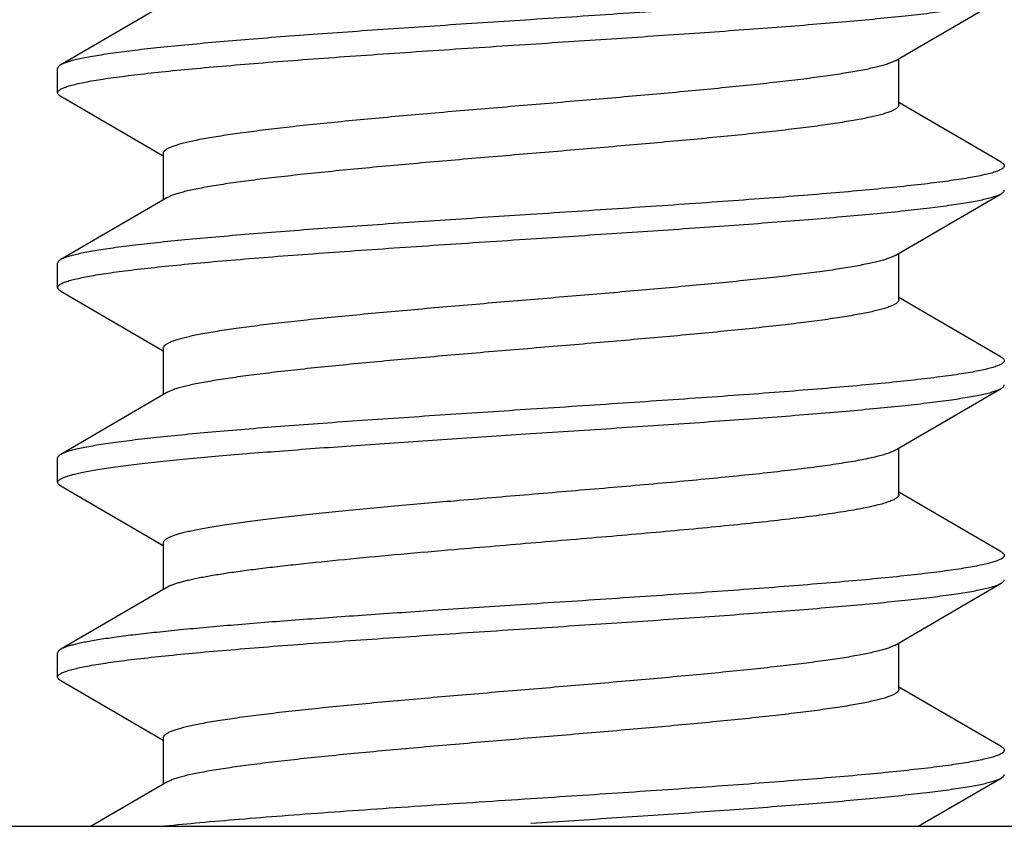
# Model space of a CAD drawing. Units: inches. Extents: x 0 to 11, y 0 to 8.5.
# Drawn here: x 4.5 to 4.8, y 5.9 to 6.1 of the extents above; entities that cross this region are included whole.
import ezdxf

# ---------------------------------------------------------------- set-up
doc = ezdxf.new("R2010")
doc.units = ezdxf.units.IN
doc.header["$LTSCALE"] = 0.605
doc.header["$MEASUREMENT"] = 0
doc.layers.add('ALL_ASSEMBLY_MEMBERS', color=7, linetype='CONTINUOUS')

msp = doc.modelspace()

# ---------------------------------------------------------------- linework, layer by layer
at = {"layer": 'ALL_ASSEMBLY_MEMBERS', "color": 7, "linetype": 'CONTINUOUS'}
for p, q in [((4.75756, 6.12618), (4.78484, 6.14205)), ((4.57066, 6.14098), (4.54339, 6.12511)), ((4.75855, 6.11483), (4.75855, 6.12675)), ((4.54261, 6.11795), (4.54261, 6.12421)), ((4.75756, 6.12618), (4.75702, 6.12589)), ((4.54339, 6.11705), (4.56967, 6.10175)), ((4.78484, 6.10011), (4.75855, 6.11541)), ((4.56967, 6.10233), (4.56967, 6.09041)), ((4.75756, 6.07618), (4.78484, 6.09205)), ((4.57066, 6.09098), (4.54339, 6.07511)), ((4.75756, 6.07618), (4.75647, 6.07566)), ((4.75855, 6.06483), (4.75855, 6.07675)), ((4.54261, 6.06795), (4.54261, 6.07421)), ((4.54339, 6.06705), (4.56967, 6.05175)), ((4.78484, 6.05011), (4.75855, 6.06541)), ((4.56967, 6.05233), (4.56967, 6.04041)), ((4.57066, 6.04098), (4.54339, 6.02511)), ((4.75756, 6.02618), (4.78484, 6.04205)), ((4.63885, 6.02879), (4.66411, 6.03045)), ((4.75855, 6.01483), (4.75855, 6.02675)), ((4.54261, 6.01795), (4.54261, 6.02421)), ((4.54339, 6.01705), (4.56967, 6.00175)), ((4.78484, 6.00011), (4.75855, 6.01541)), ((4.56967, 6.00233), (4.56967, 5.99041)), ((4.57066, 5.99098), (4.54339, 5.97511)), ((4.75756, 5.97618), (4.78484, 5.99205)), ((4.66411, 5.98671), (4.63885, 5.98504)), ((4.75756, 5.97618), (4.75679, 5.97579)), ((4.75855, 5.96483), (4.75855, 5.97675)), ((4.54261, 5.96795), (4.54261, 5.97421)), ((4.54339, 5.96705), (4.56967, 5.95175)), ((4.78484, 5.95011), (4.75855, 5.96541)), ((4.56967, 5.95233), (4.56967, 5.94041)), ((4.76354, 5.92966), (4.78484, 5.94205)), ((4.57066, 5.94098), (4.55123, 5.92966)), ((3.07411, 5.92966), (6.25411, 5.92966))]:
    msp.add_line(p, q, dxfattribs=at)
for points, knots in [([(4.78561, 6.14921), (4.78561, 6.14914), (4.78558, 6.149), (4.78546, 6.1488), (4.78527, 6.1486), (4.78501, 6.14841), (4.78468, 6.14821), (4.78428, 6.14802), (4.7838, 6.14783), (4.78303, 6.14755), (4.78188, 6.14722), (4.78029, 6.14683), (4.77842, 6.14645), (4.77628, 6.14606), (4.77386, 6.14567), (4.77118, 6.14528), (4.76824, 6.14489), (4.76383, 6.14436), (4.75773, 6.14369), (4.74975, 6.14292), (4.74094, 6.14214), (4.7314, 6.14137), (4.7212, 6.14059), (4.7066, 6.13954), (4.68751, 6.13824), (4.67201, 6.13722), (4.66411, 6.13671)], [0, 0, 0, 0, 0.001619, 0.003445, 0.005624, 0.008246, 0.011363, 0.015002, 0.01918, 0.023906, 0.03502, 0.048366, 0.063943, 0.081728, 0.101682, 0.123765, 0.147933, 0.174135, 0.232377, 0.297946, 0.37023, 0.44854, 0.532136, 0.620201, 0.806406, 1, 1, 1, 1]), ([(4.66411, 6.13045), (4.67145, 6.13093), (4.68589, 6.13188), (4.70371, 6.13308), (4.71742, 6.13406), (4.7271, 6.13478), (4.73626, 6.1355), (4.74481, 6.13622), (4.7527, 6.13694), (4.75986, 6.13766), (4.76622, 6.13838), (4.771, 6.139), (4.77438, 6.1395), (4.77658, 6.13986), (4.77855, 6.14022), (4.78028, 6.14058), (4.78177, 6.14094), (4.78286, 6.14125), (4.7836, 6.1415), (4.78407, 6.14168), (4.78448, 6.14186), (4.78472, 6.14199), (4.78484, 6.14205)], [0, 0, 0, 0, 0.181649, 0.357345, 0.441105, 0.521236, 0.597072, 0.667972, 0.733372, 0.792727, 0.845571, 0.89147, 0.911701, 0.930073, 0.946553, 0.961109, 0.973725, 0.984398, 0.98901, 0.993143, 0.996803, 1, 1, 1, 1]), ([(4.66411, 6.13671), (4.65677, 6.13623), (4.64233, 6.13528), (4.62451, 6.13407), (4.6108, 6.1331), (4.60112, 6.13238), (4.59196, 6.13166), (4.5834, 6.13093), (4.57552, 6.13022), (4.56836, 6.1295), (4.562, 6.12878), (4.55722, 6.12816), (4.55384, 6.12766), (4.55164, 6.1273), (4.54967, 6.12694), (4.54794, 6.12658), (4.54645, 6.12622), (4.54536, 6.12591), (4.54462, 6.12566), (4.54415, 6.12548), (4.54374, 6.1253), (4.5435, 6.12517), (4.54339, 6.12511)], [0, 0, 0, 0, 0.181652, 0.357364, 0.441129, 0.52126, 0.597096, 0.667994, 0.733389, 0.792741, 0.845579, 0.891475, 0.911705, 0.930075, 0.946554, 0.961111, 0.973726, 0.984399, 0.98901, 0.993143, 0.996803, 1, 1, 1, 1]), ([(4.54261, 6.11795), (4.54261, 6.11802), (4.54264, 6.11816), (4.54276, 6.11836), (4.54295, 6.11856), (4.54321, 6.11875), (4.54354, 6.11894), (4.54394, 6.11914), (4.54442, 6.11933), (4.54519, 6.11961), (4.54634, 6.11994), (4.54793, 6.12033), (4.5498, 6.12071), (4.55195, 6.1211), (4.55436, 6.12149), (4.55704, 6.12188), (4.55998, 6.12227), (4.56439, 6.1228), (4.57049, 6.12347), (4.57847, 6.12424), (4.58727, 6.12501), (4.59682, 6.12579), (4.60702, 6.12657), (4.62162, 6.12762), (4.64071, 6.12892), (4.65621, 6.12994), (4.66411, 6.13045)], [0, 0, 0, 0, 0.001619, 0.003445, 0.005624, 0.008246, 0.011362, 0.015001, 0.019179, 0.023904, 0.035018, 0.048363, 0.063937, 0.081718, 0.101669, 0.123748, 0.147913, 0.174111, 0.232343, 0.297908, 0.370188, 0.448502, 0.532104, 0.620178, 0.8064, 1, 1, 1, 1]), ([(4.54339, 6.12511), (4.54327, 6.12504), (4.54306, 6.1249), (4.54281, 6.12468), (4.54267, 6.12448), (4.54262, 6.12432), (4.54261, 6.12424), (4.54261, 6.12421)], [0, 0, 0, 0, 0.329031, 0.596326, 0.812903, 0.9085, 1, 1, 1, 1]), ([(4.75702, 6.12589), (4.75673, 6.12576), (4.75608, 6.12549), (4.755, 6.12513), (4.75372, 6.12477), (4.75225, 6.1244), (4.7506, 6.12403), (4.74803, 6.12352), (4.74437, 6.1229), (4.73948, 6.12217), (4.73393, 6.12144), (4.7278, 6.12071), (4.72111, 6.11998), (4.71394, 6.11925), (4.70359, 6.11825), (4.68991, 6.11702), (4.67296, 6.11557), (4.6557, 6.11412), (4.63873, 6.11268), (4.62503, 6.11145), (4.61466, 6.11045), (4.60746, 6.10972), (4.60075, 6.10899), (4.59458, 6.10826), (4.58901, 6.10753), (4.58476, 6.1069), (4.5817, 6.10639), (4.57966, 6.10603), (4.5778, 6.10566), (4.57613, 6.1053), (4.57464, 6.10493), (4.57334, 6.10457), (4.57224, 6.1042), (4.57145, 6.10389), (4.57092, 6.10363), (4.57059, 6.10345), (4.57031, 6.10326), (4.57008, 6.10308), (4.5699, 6.10289), (4.56977, 6.10271), (4.56969, 6.10252), (4.56967, 6.10239), (4.56967, 6.10233)], [0, 0, 0, 0, 0.005045, 0.011063, 0.018063, 0.026041, 0.034985, 0.044884, 0.067484, 0.09367, 0.123231, 0.155931, 0.191491, 0.229619, 0.26999, 0.356083, 0.446857, 0.539238, 0.630093, 0.71634, 0.756816, 0.795062, 0.830762, 0.86361, 0.893337, 0.9197, 0.93155, 0.942482, 0.95248, 0.961524, 0.969598, 0.976694, 0.98281, 0.987955, 0.99017, 0.992151, 0.993907, 0.995448, 0.996793, 0.99797, 0.99902, 1, 1, 1, 1]), ([(4.54339, 6.11705), (4.54327, 6.11712), (4.54306, 6.11726), (4.54281, 6.11748), (4.54267, 6.11768), (4.54262, 6.11784), (4.54261, 6.11791), (4.54261, 6.11795)], [0, 0, 0, 0, 0.329045, 0.596342, 0.812911, 0.908503, 1, 1, 1, 1]), ([(4.75855, 6.11483), (4.75855, 6.11477), (4.75853, 6.11464), (4.75845, 6.11445), (4.75832, 6.11426), (4.75813, 6.11407), (4.7579, 6.11389), (4.75761, 6.1137), (4.75727, 6.11352), (4.75673, 6.11325), (4.75592, 6.11293), (4.75479, 6.11257), (4.75346, 6.1122), (4.75194, 6.11183), (4.75023, 6.11146), (4.74833, 6.11109), (4.74624, 6.11072), (4.74311, 6.1102), (4.73876, 6.10957), (4.73307, 6.10883), (4.72677, 6.10809), (4.71992, 6.10735), (4.71258, 6.10661), (4.70201, 6.1056), (4.68809, 6.10436), (4.67087, 6.1029), (4.65342, 6.10143), (4.63633, 6.09997), (4.62261, 6.09872), (4.61226, 6.09771), (4.60514, 6.09697), (4.59853, 6.09623), (4.5925, 6.09549), (4.58709, 6.09476), (4.58301, 6.09412), (4.58009, 6.09361), (4.57817, 6.09324), (4.57643, 6.09287), (4.57489, 6.0925), (4.57355, 6.09213), (4.5724, 6.09176), (4.57145, 6.09139), (4.5709, 6.09112), (4.57066, 6.09098)], [0, 0, 0, 0, 0.000989, 0.00205, 0.003243, 0.004609, 0.006176, 0.007962, 0.009977, 0.012231, 0.01747, 0.023706, 0.030944, 0.039178, 0.048397, 0.058587, 0.069734, 0.081817, 0.10868, 0.138958, 0.172402, 0.208718, 0.247601, 0.288712, 0.37618, 0.46809, 0.561253, 0.652435, 0.738468, 0.778614, 0.816375, 0.851431, 0.883473, 0.912239, 0.937481, 0.948716, 0.959001, 0.968316, 0.976643, 0.983973, 0.990303, 0.995639, 1, 1, 1, 1]), ([(4.78561, 6.09921), (4.78561, 6.09914), (4.78558, 6.099), (4.78546, 6.0988), (4.78527, 6.0986), (4.78501, 6.09841), (4.78468, 6.09821), (4.78428, 6.09802), (4.7838, 6.09783), (4.78303, 6.09755), (4.78188, 6.09722), (4.78029, 6.09683), (4.77842, 6.09645), (4.77628, 6.09606), (4.77386, 6.09567), (4.77118, 6.09528), (4.76824, 6.09489), (4.76383, 6.09436), (4.75773, 6.09369), (4.74975, 6.09292), (4.74094, 6.09214), (4.7314, 6.09137), (4.7212, 6.09059), (4.7066, 6.08954), (4.68751, 6.08824), (4.67201, 6.08722), (4.66411, 6.08671)], [0, 0, 0, 0, 0.001619, 0.003445, 0.005624, 0.008246, 0.011363, 0.015002, 0.01918, 0.023905, 0.035019, 0.048365, 0.063941, 0.081725, 0.101679, 0.123762, 0.14793, 0.174131, 0.232372, 0.297941, 0.370224, 0.448538, 0.532139, 0.620207, 0.806409, 1, 1, 1, 1]), ([(4.78484, 6.10011), (4.78495, 6.10004), (4.78516, 6.0999), (4.78541, 6.09968), (4.78555, 6.09948), (4.7856, 6.09932), (4.78561, 6.09924), (4.78561, 6.09921)], [0, 0, 0, 0, 0.329017, 0.596312, 0.812897, 0.908498, 1, 1, 1, 1]), ([(4.66411, 6.08045), (4.67145, 6.08093), (4.68589, 6.08188), (4.70371, 6.08308), (4.71742, 6.08406), (4.7271, 6.08478), (4.73626, 6.0855), (4.74482, 6.08622), (4.75271, 6.08694), (4.75986, 6.08766), (4.76622, 6.08838), (4.771, 6.089), (4.77438, 6.0895), (4.77658, 6.08986), (4.77855, 6.09022), (4.78028, 6.09058), (4.78177, 6.09094), (4.78286, 6.09125), (4.7836, 6.0915), (4.78407, 6.09168), (4.78448, 6.09186), (4.78472, 6.09199), (4.78484, 6.09205)], [0, 0, 0, 0, 0.181655, 0.357371, 0.441136, 0.521269, 0.597106, 0.668005, 0.733401, 0.792753, 0.84559, 0.891485, 0.911713, 0.930082, 0.946559, 0.961114, 0.973728, 0.9844, 0.989011, 0.993144, 0.996803, 1, 1, 1, 1]), ([(4.78484, 6.09205), (4.78495, 6.09212), (4.78516, 6.09226), (4.78541, 6.09248), (4.78555, 6.09268), (4.7856, 6.09284), (4.78561, 6.09291), (4.78561, 6.09295)], [0, 0, 0, 0, 0.328996, 0.596289, 0.812884, 0.908491, 1, 1, 1, 1]), ([(4.66411, 6.08671), (4.65677, 6.08623), (4.64233, 6.08528), (4.62451, 6.08407), (4.6108, 6.0831), (4.60112, 6.08238), (4.59196, 6.08165), (4.5834, 6.08093), (4.57551, 6.08022), (4.56836, 6.0795), (4.562, 6.07878), (4.55722, 6.07816), (4.55384, 6.07766), (4.55164, 6.0773), (4.54967, 6.07694), (4.54794, 6.07658), (4.54645, 6.07622), (4.54536, 6.07591), (4.54462, 6.07566), (4.54415, 6.07548), (4.54374, 6.0753), (4.5435, 6.07517), (4.54339, 6.07511)], [0, 0, 0, 0, 0.181656, 0.357372, 0.441138, 0.521271, 0.597108, 0.668008, 0.733403, 0.792753, 0.845589, 0.891482, 0.911711, 0.93008, 0.946556, 0.961111, 0.973725, 0.984399, 0.989011, 0.993144, 0.996803, 1, 1, 1, 1]), ([(4.54261, 6.06795), (4.54261, 6.06802), (4.54264, 6.06816), (4.54276, 6.06836), (4.54295, 6.06856), (4.54321, 6.06875), (4.54354, 6.06894), (4.54394, 6.06914), (4.54442, 6.06933), (4.54519, 6.06961), (4.54634, 6.06994), (4.54793, 6.07033), (4.5498, 6.07071), (4.55195, 6.0711), (4.55436, 6.07149), (4.55704, 6.07188), (4.55998, 6.07227), (4.56439, 6.0728), (4.57049, 6.07347), (4.57847, 6.07424), (4.58728, 6.07501), (4.59682, 6.07579), (4.60702, 6.07657), (4.62162, 6.07762), (4.64071, 6.07892), (4.65621, 6.07994), (4.66411, 6.08045)], [0, 0, 0, 0, 0.001619, 0.003445, 0.005624, 0.008246, 0.011362, 0.015001, 0.019178, 0.023903, 0.035016, 0.04836, 0.063935, 0.081716, 0.101667, 0.123747, 0.147913, 0.174112, 0.232347, 0.297913, 0.370194, 0.448509, 0.532111, 0.620184, 0.806403, 1, 1, 1, 1]), ([(4.54339, 6.07511), (4.54327, 6.07504), (4.54306, 6.0749), (4.54281, 6.07468), (4.54267, 6.07448), (4.54262, 6.07432), (4.54261, 6.07424), (4.54261, 6.07421)], [0, 0, 0, 0, 0.32898, 0.596276, 0.812881, 0.908491, 1, 1, 1, 1]), ([(4.75647, 6.07566), (4.75614, 6.07552), (4.75541, 6.07526), (4.75422, 6.0749), (4.75284, 6.07454), (4.75127, 6.07418), (4.74952, 6.07382), (4.74684, 6.07331), (4.74306, 6.07269), (4.73803, 6.07197), (4.73238, 6.07125), (4.72615, 6.07052), (4.71941, 6.0698), (4.71221, 6.06908), (4.70185, 6.06809), (4.68823, 6.06687), (4.67139, 6.06544), (4.6543, 6.06401), (4.63755, 6.06257), (4.62404, 6.06136), (4.61383, 6.06037), (4.60676, 6.05964), (4.60016, 6.05892), (4.5941, 6.0582), (4.58863, 6.05748), (4.58447, 6.05686), (4.58146, 6.05635), (4.57946, 6.05599), (4.57764, 6.05563), (4.576, 6.05527), (4.57454, 6.0549), (4.57327, 6.05454), (4.57219, 6.05418), (4.57141, 6.05387), (4.57089, 6.05362), (4.57057, 6.05343), (4.5703, 6.05325), (4.57007, 6.05307), (4.5699, 6.05289), (4.56977, 6.0527), (4.56969, 6.05252), (4.56967, 6.05239), (4.56967, 6.05233)], [0, 0, 0, 0, 0.005633, 0.012227, 0.019782, 0.028292, 0.037747, 0.048136, 0.071627, 0.098583, 0.128803, 0.162033, 0.198007, 0.236429, 0.276978, 0.363108, 0.453538, 0.545267, 0.635246, 0.720488, 0.760438, 0.798165, 0.833355, 0.865715, 0.894991, 0.920938, 0.932601, 0.943361, 0.953199, 0.962095, 0.970038, 0.97702, 0.983042, 0.988108, 0.990289, 0.99224, 0.99397, 0.995491, 0.99682, 0.997986, 0.999027, 1, 1, 1, 1]), ([(4.54339, 6.06705), (4.54327, 6.06712), (4.54306, 6.06726), (4.54281, 6.06748), (4.54267, 6.06768), (4.54262, 6.06784), (4.54261, 6.06791), (4.54261, 6.06795)], [0, 0, 0, 0, 0.32902, 0.596313, 0.812896, 0.908497, 1, 1, 1, 1]), ([(4.75855, 6.06483), (4.75855, 6.06477), (4.75853, 6.06464), (4.75845, 6.06445), (4.75832, 6.06426), (4.75813, 6.06407), (4.7579, 6.06389), (4.75761, 6.0637), (4.75727, 6.06352), (4.75673, 6.06325), (4.75592, 6.06293), (4.75479, 6.06257), (4.75346, 6.0622), (4.75194, 6.06183), (4.75023, 6.06146), (4.74833, 6.06109), (4.74624, 6.06072), (4.74311, 6.0602), (4.73876, 6.05957), (4.73307, 6.05883), (4.72677, 6.05809), (4.71992, 6.05735), (4.71258, 6.05661), (4.70201, 6.0556), (4.68809, 6.05436), (4.67087, 6.0529), (4.65342, 6.05143), (4.63633, 6.04997), (4.62261, 6.04872), (4.61226, 6.04771), (4.60514, 6.04697), (4.59853, 6.04623), (4.5925, 6.04549), (4.58709, 6.04476), (4.58301, 6.04412), (4.58009, 6.04361), (4.57817, 6.04324), (4.57643, 6.04287), (4.57489, 6.0425), (4.57355, 6.04213), (4.5724, 6.04176), (4.57145, 6.04139), (4.5709, 6.04112), (4.57066, 6.04098)], [0, 0, 0, 0, 0.000989, 0.00205, 0.003243, 0.004609, 0.006175, 0.00796, 0.009975, 0.012228, 0.017469, 0.023707, 0.030945, 0.039176, 0.048394, 0.058587, 0.069736, 0.081817, 0.108677, 0.138959, 0.1724, 0.208717, 0.247601, 0.288711, 0.376179, 0.46809, 0.561252, 0.652433, 0.738468, 0.778612, 0.816376, 0.851429, 0.883473, 0.912239, 0.937479, 0.948716, 0.959002, 0.968316, 0.976641, 0.983971, 0.990303, 0.99564, 1, 1, 1, 1]), ([(4.78561, 6.04921), (4.78561, 6.04914), (4.78558, 6.049), (4.78546, 6.0488), (4.78527, 6.0486), (4.78501, 6.04841), (4.78468, 6.04821), (4.78428, 6.04802), (4.7838, 6.04783), (4.78303, 6.04755), (4.78188, 6.04722), (4.78029, 6.04683), (4.77842, 6.04645), (4.77628, 6.04606), (4.77386, 6.04567), (4.77118, 6.04528), (4.76824, 6.04489), (4.76384, 6.04436), (4.75774, 6.04369), (4.74975, 6.04292), (4.74095, 6.04214), (4.7314, 6.04137), (4.72121, 6.04059), (4.70661, 6.03954), (4.68751, 6.03824), (4.67201, 6.03722), (4.66411, 6.03671)], [0, 0, 0, 0, 0.001619, 0.003445, 0.005624, 0.008246, 0.011362, 0.015001, 0.019178, 0.023903, 0.035016, 0.04836, 0.063934, 0.081715, 0.101666, 0.123745, 0.147911, 0.17411, 0.232344, 0.297909, 0.37019, 0.448504, 0.532106, 0.620179, 0.806401, 1, 1, 1, 1]), ([(4.78484, 6.05011), (4.78495, 6.05004), (4.78516, 6.0499), (4.78541, 6.04968), (4.78555, 6.04948), (4.7856, 6.04932), (4.78561, 6.04924), (4.78561, 6.04921)], [0, 0, 0, 0, 0.32902, 0.596313, 0.812896, 0.908497, 1, 1, 1, 1]), ([(4.66411, 6.03045), (4.67145, 6.03093), (4.68589, 6.03188), (4.70371, 6.03308), (4.71742, 6.03406), (4.7271, 6.03478), (4.73626, 6.0355), (4.74482, 6.03622), (4.75271, 6.03694), (4.75986, 6.03766), (4.76622, 6.03838), (4.771, 6.039), (4.77438, 6.0395), (4.77658, 6.03986), (4.77855, 6.04022), (4.78028, 6.04058), (4.78177, 6.04094), (4.78286, 6.04125), (4.7836, 6.0415), (4.78407, 6.04168), (4.78448, 6.04186), (4.78472, 6.04199), (4.78484, 6.04205)], [0, 0, 0, 0, 0.181656, 0.357372, 0.441138, 0.521271, 0.597107, 0.668007, 0.733402, 0.792752, 0.845588, 0.891481, 0.91171, 0.930079, 0.946556, 0.961111, 0.973725, 0.984399, 0.989011, 0.993144, 0.996803, 1, 1, 1, 1]), ([(4.78484, 6.04205), (4.78495, 6.04212), (4.78516, 6.04226), (4.78541, 6.04248), (4.78555, 6.04268), (4.7856, 6.04284), (4.78561, 6.04291), (4.78561, 6.04295)], [0, 0, 0, 0, 0.328982, 0.596278, 0.812882, 0.908491, 1, 1, 1, 1]), ([(4.66411, 6.03671), (4.65677, 6.03623), (4.64233, 6.03528), (4.62451, 6.03407), (4.6108, 6.0331), (4.60112, 6.03238), (4.59196, 6.03166), (4.5834, 6.03093), (4.57552, 6.03022), (4.56836, 6.0295), (4.562, 6.02878), (4.55722, 6.02816), (4.55384, 6.02766), (4.55164, 6.0273), (4.54967, 6.02694), (4.54794, 6.02658), (4.54645, 6.02622), (4.54536, 6.02591), (4.54462, 6.02566), (4.54415, 6.02548), (4.54374, 6.0253), (4.5435, 6.02517), (4.54339, 6.02511)], [0, 0, 0, 0, 0.181653, 0.357366, 0.441131, 0.521264, 0.597101, 0.668001, 0.733397, 0.79275, 0.845588, 0.891483, 0.911712, 0.930081, 0.946558, 0.961113, 0.973728, 0.9844, 0.989011, 0.993144, 0.996803, 1, 1, 1, 1]), ([(4.54261, 6.01795), (4.54261, 6.01801), (4.54263, 6.01813), (4.54272, 6.0183), (4.54286, 6.01847), (4.54306, 6.01864), (4.54331, 6.01881), (4.54361, 6.01898), (4.54397, 6.01915), (4.54455, 6.01938), (4.54541, 6.01968), (4.54661, 6.02001), (4.54802, 6.02034), (4.54965, 6.02068), (4.55147, 6.02102), (4.55351, 6.02135), (4.55574, 6.02169), (4.5591, 6.02216), (4.56377, 6.02273), (4.56991, 6.0234), (4.57674, 6.02408), (4.58419, 6.02475), (4.59223, 6.02542), (4.60392, 6.02634), (4.61952, 6.02748), (4.63226, 6.02834), (4.63885, 6.02879)], [0, 0, 0, 0, 0.001761, 0.003694, 0.005931, 0.00856, 0.011634, 0.015187, 0.019238, 0.0238, 0.034481, 0.047266, 0.062164, 0.079172, 0.098273, 0.119434, 0.142623, 0.167804, 0.223987, 0.287587, 0.358164, 0.435224, 0.518198, 0.606505, 0.796629, 1, 1, 1, 1]), ([(4.75756, 6.02618), (4.75744, 6.0261), (4.75717, 6.02596), (4.75655, 6.02568), (4.75561, 6.02533), (4.75431, 6.02493), (4.75278, 6.02452), (4.75101, 6.02412), (4.74902, 6.02372), (4.7468, 6.02331), (4.74343, 6.02275), (4.7387, 6.02206), (4.73245, 6.02125), (4.72549, 6.02045), (4.71789, 6.01964), (4.70973, 6.01883), (4.69798, 6.01773), (4.68256, 6.01638), (4.66364, 6.01479), (4.65086, 6.01371), (4.64448, 6.01316)], [0, 0, 0, 0, 0.003771, 0.008021, 0.017987, 0.02993, 0.043857, 0.059757, 0.077609, 0.097371, 0.118996, 0.167636, 0.223069, 0.284724, 0.351989, 0.424163, 0.500515, 0.662519, 0.831364, 1, 1, 1, 1]), ([(4.54339, 6.02511), (4.54327, 6.02504), (4.54306, 6.0249), (4.54281, 6.02468), (4.54267, 6.02448), (4.54262, 6.02432), (4.54261, 6.02424), (4.54261, 6.02421)], [0, 0, 0, 0, 0.328994, 0.596287, 0.812883, 0.908491, 1, 1, 1, 1]), ([(4.54339, 6.01705), (4.54327, 6.01712), (4.54306, 6.01726), (4.54281, 6.01748), (4.54267, 6.01768), (4.54262, 6.01784), (4.54261, 6.01791), (4.54261, 6.01795)], [0, 0, 0, 0, 0.329013, 0.596308, 0.812895, 0.908497, 1, 1, 1, 1]), ([(4.64448, 6.01316), (4.63936, 6.01272), (4.62945, 6.01185), (4.61732, 6.01072), (4.60823, 6.0098), (4.60199, 6.00913), (4.59619, 6.00845), (4.59089, 6.00778), (4.58611, 6.00711), (4.58249, 6.00653), (4.57987, 6.00607), (4.57814, 6.00573), (4.57656, 6.00539), (4.57514, 6.00506), (4.57388, 6.00472), (4.57278, 6.00439), (4.57184, 6.00405), (4.57108, 6.00372), (4.57055, 6.00342), (4.57021, 6.00319), (4.57002, 6.00302), (4.56986, 6.00285), (4.56975, 6.00268), (4.56969, 6.0025), (4.56967, 6.00239), (4.56967, 6.00233)], [0, 0, 0, 0, 0.202325, 0.391572, 0.479478, 0.562092, 0.638844, 0.709194, 0.772621, 0.828711, 0.853889, 0.877096, 0.898297, 0.917469, 0.934596, 0.949665, 0.962677, 0.973647, 0.982639, 0.986433, 0.989792, 0.992756, 0.995384, 0.99776, 1, 1, 1, 1]), ([(4.75855, 6.01483), (4.75855, 6.01475), (4.75852, 6.0146), (4.75841, 6.01437), (4.75822, 6.01415), (4.75796, 6.01393), (4.75762, 6.01371), (4.75722, 6.01349), (4.75675, 6.01327), (4.75598, 6.01296), (4.75484, 6.01258), (4.75325, 6.01214), (4.7514, 6.0117), (4.74927, 6.01126), (4.74688, 6.01082), (4.74423, 6.01038), (4.74134, 6.00994), (4.73701, 6.00933), (4.73105, 6.00858), (4.7233, 6.00771), (4.71482, 6.00683), (4.70571, 6.00595), (4.69609, 6.00507), (4.68258, 6.00389), (4.66533, 6.00243), (4.65143, 6.00126), (4.64448, 6.00066)], [0, 0, 0, 0, 0.001941, 0.004078, 0.006559, 0.00948, 0.012901, 0.016858, 0.021371, 0.026454, 0.038348, 0.05256, 0.069083, 0.087894, 0.108945, 0.132175, 0.157523, 0.184923, 0.245536, 0.313282, 0.387353, 0.466842, 0.550787, 0.638137, 0.818811, 1, 1, 1, 1]), ([(4.64448, 6.00066), (4.63989, 6.00027), (4.63097, 5.99949), (4.61807, 5.99829), (4.60794, 5.99727), (4.60044, 5.99645), (4.59534, 5.99585), (4.59064, 5.99525), (4.58637, 5.99465), (4.58254, 5.99405), (4.57919, 5.99345), (4.5767, 5.99293), (4.57496, 5.99251), (4.57384, 5.99221), (4.57286, 5.99191), (4.572, 5.99161), (4.57128, 5.99131), (4.57085, 5.99109), (4.57066, 5.99098)], [0, 0, 0, 0, 0.185141, 0.360168, 0.52079, 0.594586, 0.663489, 0.727107, 0.785062, 0.837054, 0.882813, 0.922093, 0.939255, 0.954748, 0.968563, 0.9807, 0.991167, 1, 1, 1, 1]), ([(4.78561, 5.99921), (4.78561, 5.99914), (4.78558, 5.999), (4.78546, 5.9988), (4.78527, 5.9986), (4.78501, 5.99841), (4.78468, 5.99821), (4.78428, 5.99802), (4.7838, 5.99783), (4.78303, 5.99755), (4.78188, 5.99722), (4.78029, 5.99683), (4.77842, 5.99645), (4.77628, 5.99606), (4.77386, 5.99567), (4.77118, 5.99528), (4.76824, 5.99489), (4.76384, 5.99436), (4.75774, 5.99369), (4.74975, 5.99292), (4.74095, 5.99214), (4.7314, 5.99137), (4.72121, 5.99059), (4.70661, 5.98954), (4.68751, 5.98824), (4.67201, 5.98722), (4.66411, 5.98671)], [0, 0, 0, 0, 0.001619, 0.003445, 0.005624, 0.008246, 0.011362, 0.015001, 0.019179, 0.023904, 0.035018, 0.048363, 0.063937, 0.081719, 0.10167, 0.123749, 0.147914, 0.174112, 0.232344, 0.297909, 0.370189, 0.448503, 0.532105, 0.620178, 0.8064, 1, 1, 1, 1]), ([(4.78484, 6.00011), (4.78495, 6.00004), (4.78516, 5.9999), (4.78541, 5.99968), (4.78555, 5.99948), (4.7856, 5.99932), (4.78561, 5.99924), (4.78561, 5.99921)], [0, 0, 0, 0, 0.329043, 0.59634, 0.81291, 0.908503, 1, 1, 1, 1]), ([(4.78484, 5.99205), (4.78495, 5.99212), (4.78516, 5.99226), (4.78541, 5.99248), (4.78555, 5.99268), (4.7856, 5.99284), (4.78561, 5.99291), (4.78561, 5.99295)], [0, 0, 0, 0, 0.32902, 0.596315, 0.812898, 0.908497, 1, 1, 1, 1]), ([(4.66411, 5.98045), (4.67145, 5.98093), (4.68589, 5.98188), (4.70371, 5.98308), (4.71742, 5.98406), (4.7271, 5.98478), (4.73626, 5.9855), (4.74482, 5.98622), (4.75271, 5.98694), (4.75986, 5.98766), (4.76622, 5.98838), (4.771, 5.989), (4.77438, 5.9895), (4.77658, 5.98986), (4.77855, 5.99022), (4.78028, 5.99058), (4.78177, 5.99094), (4.78286, 5.99125), (4.7836, 5.9915), (4.78407, 5.99168), (4.78448, 5.99186), (4.78472, 5.99199), (4.78484, 5.99205)], [0, 0, 0, 0, 0.181653, 0.357367, 0.441131, 0.521263, 0.597099, 0.667998, 0.733393, 0.792744, 0.845581, 0.891476, 0.911705, 0.930076, 0.946554, 0.96111, 0.973726, 0.984399, 0.98901, 0.993143, 0.996803, 1, 1, 1, 1]), ([(4.63885, 5.98504), (4.6328, 5.98463), (4.62104, 5.98383), (4.60407, 5.98261), (4.59077, 5.98157), (4.58096, 5.98072), (4.57434, 5.9801), (4.56825, 5.97948), (4.56276, 5.97887), (4.55788, 5.97825), (4.55421, 5.97772), (4.55161, 5.97729), (4.54991, 5.97698), (4.54838, 5.97668), (4.54704, 5.97637), (4.54586, 5.97606), (4.54487, 5.97575), (4.54406, 5.97545), (4.54359, 5.97522), (4.54339, 5.97511)], [0, 0, 0, 0, 0.189313, 0.367779, 0.530906, 0.605512, 0.674876, 0.738565, 0.796216, 0.847486, 0.892074, 0.911792, 0.929756, 0.945942, 0.960333, 0.972924, 0.983717, 0.99273, 1, 1, 1, 1]), ([(4.54261, 5.96795), (4.54261, 5.96802), (4.54264, 5.96816), (4.54276, 5.96836), (4.54295, 5.96856), (4.54321, 5.96875), (4.54354, 5.96894), (4.54394, 5.96914), (4.54442, 5.96933), (4.54519, 5.96961), (4.54634, 5.96994), (4.54793, 5.97033), (4.5498, 5.97071), (4.55195, 5.9711), (4.55436, 5.97149), (4.55704, 5.97188), (4.55998, 5.97227), (4.56439, 5.9728), (4.57049, 5.97347), (4.57847, 5.97424), (4.58728, 5.97502), (4.59683, 5.97579), (4.60702, 5.97657), (4.62162, 5.97762), (4.64071, 5.97892), (4.65621, 5.97994), (4.66411, 5.98045)], [0, 0, 0, 0, 0.001619, 0.003445, 0.005624, 0.008246, 0.011363, 0.015002, 0.01918, 0.023906, 0.03502, 0.048366, 0.063943, 0.081728, 0.101683, 0.123766, 0.147934, 0.174136, 0.232377, 0.297947, 0.370231, 0.448542, 0.532138, 0.620204, 0.806406, 1, 1, 1, 1]), ([(4.54339, 5.97511), (4.54327, 5.97504), (4.54306, 5.9749), (4.54281, 5.97468), (4.54267, 5.97448), (4.54262, 5.97432), (4.54261, 5.97424), (4.54261, 5.97421)], [0, 0, 0, 0, 0.329012, 0.596306, 0.812894, 0.908496, 1, 1, 1, 1]), ([(4.75679, 5.97579), (4.75648, 5.97566), (4.7558, 5.97539), (4.75467, 5.97503), (4.75335, 5.97467), (4.75184, 5.9743), (4.75014, 5.97394), (4.74752, 5.97343), (4.74381, 5.97281), (4.73885, 5.97208), (4.73326, 5.97136), (4.72709, 5.97063), (4.72038, 5.9699), (4.71319, 5.96917), (4.70283, 5.96818), (4.68918, 5.96696), (4.67227, 5.96551), (4.65509, 5.96407), (4.63821, 5.96263), (4.6246, 5.96141), (4.6143, 5.96041), (4.60715, 5.95969), (4.60049, 5.95896), (4.59437, 5.95823), (4.58885, 5.9575), (4.58463, 5.95688), (4.58159, 5.95638), (4.57957, 5.95601), (4.57773, 5.95565), (4.57607, 5.95528), (4.5746, 5.95492), (4.57331, 5.95456), (4.57222, 5.95419), (4.57143, 5.95388), (4.57091, 5.95362), (4.57058, 5.95344), (4.57031, 5.95326), (4.57008, 5.95308), (4.5699, 5.95289), (4.56977, 5.95271), (4.56969, 5.95252), (4.56967, 5.95239), (4.56967, 5.95233)], [0, 0, 0, 0, 0.005302, 0.011569, 0.018809, 0.027019, 0.03619, 0.046304, 0.06929, 0.095816, 0.125666, 0.158596, 0.194341, 0.232596, 0.273047, 0.359156, 0.449782, 0.541878, 0.632349, 0.718155, 0.758402, 0.796422, 0.831896, 0.864534, 0.89406, 0.920241, 0.932012, 0.942869, 0.952793, 0.96177, 0.969789, 0.976838, 0.982913, 0.98802, 0.990219, 0.992186, 0.993931, 0.995464, 0.996804, 0.997977, 0.999023, 1, 1, 1, 1]), ([(4.54339, 5.96705), (4.54327, 5.96712), (4.54306, 5.96726), (4.54281, 5.96748), (4.54267, 5.96768), (4.54262, 5.96784), (4.54261, 5.96791), (4.54261, 5.96795)], [0, 0, 0, 0, 0.328997, 0.59629, 0.812885, 0.908492, 1, 1, 1, 1]), ([(4.75855, 5.96483), (4.75855, 5.96477), (4.75853, 5.96464), (4.75845, 5.96445), (4.75832, 5.96426), (4.75813, 5.96407), (4.7579, 5.96389), (4.75761, 5.9637), (4.75727, 5.96352), (4.75673, 5.96325), (4.75592, 5.96293), (4.75479, 5.96257), (4.75346, 5.9622), (4.75194, 5.96183), (4.75023, 5.96146), (4.74833, 5.96109), (4.74624, 5.96072), (4.74311, 5.9602), (4.73876, 5.95957), (4.73307, 5.95883), (4.72677, 5.95809), (4.71992, 5.95735), (4.71258, 5.95661), (4.70201, 5.9556), (4.68809, 5.95436), (4.67087, 5.9529), (4.65342, 5.95143), (4.63633, 5.94997), (4.62261, 5.94872), (4.61226, 5.94771), (4.60514, 5.94697), (4.59853, 5.94623), (4.5925, 5.94549), (4.58709, 5.94476), (4.58301, 5.94412), (4.58008, 5.94361), (4.57817, 5.94324), (4.57643, 5.94287), (4.57489, 5.9425), (4.57355, 5.94213), (4.5724, 5.94176), (4.57145, 5.94139), (4.5709, 5.94112), (4.57066, 5.94098)], [0, 0, 0, 0, 0.000989, 0.00205, 0.003241, 0.004606, 0.006172, 0.007958, 0.009974, 0.01223, 0.017472, 0.023707, 0.030941, 0.039174, 0.048396, 0.058589, 0.069735, 0.081814, 0.108679, 0.138959, 0.172399, 0.208719, 0.2476, 0.288712, 0.376179, 0.468091, 0.561255, 0.652435, 0.738469, 0.778616, 0.816378, 0.851431, 0.883478, 0.912239, 0.937484, 0.948722, 0.959004, 0.968315, 0.976643, 0.983977, 0.990308, 0.995642, 1, 1, 1, 1]), ([(4.78484, 5.95011), (4.78495, 5.95004), (4.78516, 5.9499), (4.78541, 5.94968), (4.78555, 5.94948), (4.7856, 5.94932), (4.78561, 5.94924), (4.78561, 5.94921)], [0, 0, 0, 0, 0.329004, 0.596298, 0.81289, 0.908494, 1, 1, 1, 1]), ([(4.78561, 5.94921), (4.78561, 5.94914), (4.78558, 5.949), (4.78546, 5.9488), (4.78527, 5.9486), (4.78501, 5.94841), (4.78468, 5.94821), (4.78428, 5.94802), (4.7838, 5.94783), (4.78303, 5.94755), (4.78188, 5.94722), (4.78029, 5.94683), (4.77842, 5.94645), (4.77628, 5.94606), (4.77386, 5.94567), (4.77118, 5.94528), (4.76824, 5.94489), (4.76383, 5.94436), (4.75774, 5.94369), (4.74975, 5.94292), (4.74095, 5.94214), (4.7314, 5.94137), (4.7212, 5.94059), (4.70661, 5.93954), (4.68751, 5.93824), (4.67201, 5.93722), (4.66411, 5.93671)], [0, 0, 0, 0, 0.001619, 0.003444, 0.005624, 0.008246, 0.011363, 0.015002, 0.019179, 0.023905, 0.035018, 0.048363, 0.063939, 0.081722, 0.101674, 0.123755, 0.147921, 0.17412, 0.232353, 0.297917, 0.370197, 0.448511, 0.532112, 0.620184, 0.806403, 1, 1, 1, 1]), ([(4.66411, 5.93045), (4.67145, 5.93093), (4.68589, 5.93188), (4.70371, 5.93308), (4.71742, 5.93406), (4.7271, 5.93478), (4.73626, 5.9355), (4.74482, 5.93622), (4.7527, 5.93694), (4.75986, 5.93766), (4.76622, 5.93838), (4.771, 5.939), (4.77438, 5.9395), (4.77658, 5.93986), (4.77855, 5.94022), (4.78028, 5.94058), (4.78177, 5.94094), (4.78286, 5.94125), (4.7836, 5.9415), (4.78407, 5.94168), (4.78448, 5.94186), (4.78472, 5.94199), (4.78484, 5.94205)], [0, 0, 0, 0, 0.181651, 0.357359, 0.44112, 0.521248, 0.59708, 0.667977, 0.733374, 0.792728, 0.845571, 0.89147, 0.911701, 0.930073, 0.946552, 0.961109, 0.973725, 0.984398, 0.98901, 0.993143, 0.996803, 1, 1, 1, 1]), ([(4.78484, 5.94205), (4.78495, 5.94212), (4.78516, 5.94226), (4.78541, 5.94248), (4.78555, 5.94268), (4.7856, 5.94284), (4.78561, 5.94291), (4.78561, 5.94295)], [0, 0, 0, 0, 0.329031, 0.596325, 0.812903, 0.9085, 1, 1, 1, 1]), ([(4.66411, 5.93671), (4.65522, 5.93612), (4.64202, 5.93526), (4.62468, 5.93408), (4.61229, 5.93321), (4.60053, 5.93233), (4.58955, 5.93146), (4.57948, 5.93059), (4.57309, 5.92998), (4.57007, 5.92966)], [0, 0, 0, 0, 0.283385, 0.420765, 0.552995, 0.678512, 0.795784, 0.903376, 1, 1, 1, 1])]:
    msp.add_open_spline(points, degree=3, knots=knots, dxfattribs=at)

doc.saveas('drawing.dxf')
